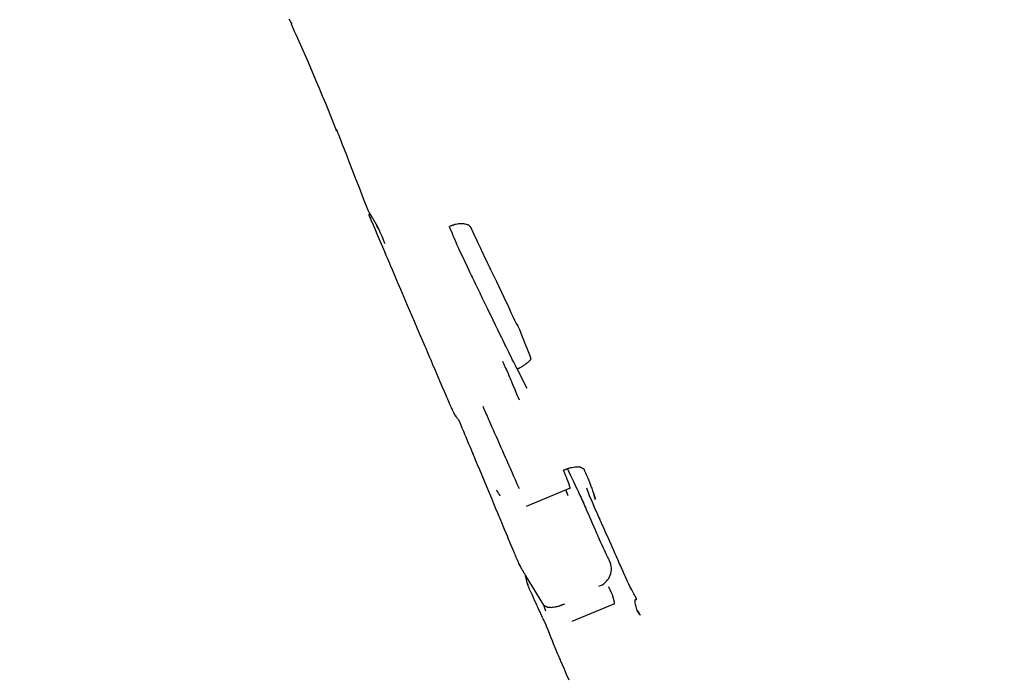
# Model space of a CAD drawing. Extents: x 126508 to 145710, y 179134 to 200363.
# Drawn here: x 130767 to 130782, y 186583 to 186592 of the extents above; entities that cross this region are included whole.
import ezdxf

# ---------------------------------------------------------------- set-up
doc = ezdxf.new("R2010")
doc.units = 0
doc.header["$MEASUREMENT"] = 0
doc.layers.get('0').update_dxf_attribs({"linetype": 'CONTINUOUS'})
doc.layers.add('ポンプ車', color=7, linetype='CONTINUOUS')
doc.layers.add('中心線', color=7, linetype='CONTINUOUS')

# ---------------------------------------------------------------- blocks, each defined once
blk = doc.blocks.new('A$Cbd408ebf')
at = {"color": 7, "linetype": 'Continuous'}
for p, q in [((3744.353, -7684.398), (3744.263, -7684.39)), ((3742.281, -7684.663), (3742.589, -7684.639)), ((3744.171, -7684.615), (3744.171, -7685.306)), ((3745.969, -7684.66), (3745.969, -7685.334)), ((3745.595, -7685.615), (3745.091, -7685.696)), ((3745.326, -7685.718), (3745.39, -7685.717)), ((3745.685, -7685.621), (3745.595, -7685.615))]:
    blk.add_line(p, q, dxfattribs=at)
for points in [[(3742.225, -7684.418), (3742.166, -7684.417), (3742.111, -7684.416), (3742.061, -7684.415), (3742.014, -7684.414), (3741.933, -7684.413), (3741.866, -7684.412), (3741.812, -7684.412), (3741.77, -7684.411), (3741.739, -7684.411), (3741.716, -7684.411), (3741.701, -7684.411), (3741.693, -7684.411), (3741.689, -7684.412), (3741.698, -7684.416), (3741.695, -7684.417), (3741.688, -7684.418), (3741.677, -7684.419), (3741.661, -7684.42), (3741.618, -7684.423), (3741.561, -7684.426), (3741.493, -7684.429), (3741.417, -7684.432), (3741.249, -7684.439), (3741.077, -7684.448), (3740.996, -7684.452), (3740.922, -7684.456), (3740.858, -7684.46), (3740.807, -7684.463), (3740.787, -7684.465), (3740.771, -7684.466), (3740.759, -7684.466), (3740.752, -7684.467), (3740.751, -7684.467), (3740.757, -7684.467), (3740.758, -7684.467), (3740.753, -7684.468), (3740.742, -7684.468), (3740.723, -7684.469), (3740.695, -7684.47), (3740.657, -7684.472), (3740.607, -7684.475), (3740.543, -7684.478), (3740.506, -7684.48), (3740.465, -7684.482), (3740.419, -7684.484), (3740.369, -7684.486), (3740.315, -7684.489), (3740.256, -7684.492)], [(3742.281, -7684.663), (3742.281, -7684.656), (3742.28, -7684.649), (3742.28, -7684.644), (3742.279, -7684.64), (3742.279, -7684.637), (3742.279, -7684.634), (3742.279, -7684.632), (3742.278, -7684.63), (3742.278, -7684.629), (3742.278, -7684.629), (3742.278, -7684.629), (3742.278, -7684.629), (3742.278, -7684.627), (3742.278, -7684.624), (3742.278, -7684.621), (3742.278, -7684.616), (3742.277, -7684.612), (3742.276, -7684.601), (3742.275, -7684.591), (3742.274, -7684.582), (3742.272, -7684.573), (3742.271, -7684.565), (3742.268, -7684.55), (3742.265, -7684.536), (3742.259, -7684.51), (3742.255, -7684.495), (3742.253, -7684.487), (3742.25, -7684.479), (3742.247, -7684.469), (3742.243, -7684.46), (3742.239, -7684.451), (3742.238, -7684.447), (3742.236, -7684.444), (3742.236, -7684.443), (3742.236, -7684.442), (3742.236, -7684.443), (3742.235, -7684.442), (3742.235, -7684.441), (3742.234, -7684.44), (3742.233, -7684.437), (3742.232, -7684.434), (3742.23, -7684.43), (3742.228, -7684.424), (3742.225, -7684.418)], [(3743.894, -7684.608), (3743.894, -7684.599), (3743.894, -7684.592), (3743.894, -7684.586), (3743.894, -7684.582), (3743.894, -7684.579), (3743.894, -7684.577), (3743.894, -7684.575), (3743.894, -7684.575), (3743.894, -7684.575), (3743.894, -7684.574), (3743.894, -7684.572), (3743.894, -7684.569), (3743.894, -7684.564), (3743.894, -7684.552), (3743.895, -7684.539), (3743.895, -7684.527), (3743.896, -7684.517), (3743.898, -7684.507), (3743.901, -7684.49), (3743.904, -7684.472), (3743.908, -7684.453), (3743.912, -7684.434), (3743.915, -7684.424), (3743.919, -7684.415), (3743.926, -7684.397), (3743.929, -7684.388), (3743.932, -7684.378), (3743.934, -7684.374), (3743.936, -7684.369), (3743.939, -7684.365), (3743.943, -7684.362), (3743.946, -7684.36), (3743.948, -7684.359), (3743.949, -7684.359), (3743.949, -7684.359), (3743.95, -7684.358), (3743.951, -7684.357), (3743.954, -7684.355), (3743.956, -7684.353), (3743.959, -7684.351), (3743.962, -7684.348), (3743.966, -7684.344), (3743.97, -7684.341), (3743.975, -7684.336), (3743.981, -7684.331), (3743.988, -7684.324)], [(3743.988, -7684.324), (3744.02, -7684.324), (3744.049, -7684.324), (3744.076, -7684.323), (3744.1, -7684.323), (3744.121, -7684.323), (3744.14, -7684.323), (3744.157, -7684.322), (3744.172, -7684.322), (3744.184, -7684.322), (3744.195, -7684.322), (3744.204, -7684.322), (3744.212, -7684.322), (3744.218, -7684.322), (3744.223, -7684.322), (3744.226, -7684.321), (3744.229, -7684.321), (3744.231, -7684.321), (3744.228, -7684.322), (3744.226, -7684.322), (3744.226, -7684.322), (3744.229, -7684.323), (3744.236, -7684.323), (3744.247, -7684.324), (3744.26, -7684.324), (3744.276, -7684.325), (3744.294, -7684.325), (3744.332, -7684.327), (3744.368, -7684.329), (3744.385, -7684.331), (3744.4, -7684.332), (3744.414, -7684.334), (3744.431, -7684.336), (3744.451, -7684.338), (3744.459, -7684.339), (3744.462, -7684.339), (3744.463, -7684.34), (3744.463, -7684.34), (3744.461, -7684.339), (3744.456, -7684.339), (3744.449, -7684.338), (3744.438, -7684.337), (3744.424, -7684.335), (3744.406, -7684.333), (3744.396, -7684.332), (3744.384, -7684.331)], [(3745.787, -7684.362), (3745.744, -7684.363), (3745.704, -7684.364), (3745.667, -7684.365), (3745.634, -7684.366), (3745.575, -7684.368), (3745.527, -7684.369), (3745.489, -7684.37), (3745.459, -7684.371), (3745.436, -7684.371), (3745.421, -7684.372), (3745.41, -7684.372), (3745.405, -7684.372), (3745.403, -7684.372), (3745.408, -7684.372), (3745.406, -7684.372), (3745.4, -7684.372), (3745.39, -7684.372), (3745.378, -7684.373), (3745.344, -7684.374), (3745.301, -7684.375), (3745.25, -7684.376), (3745.193, -7684.377), (3745.07, -7684.381), (3744.947, -7684.384), (3744.891, -7684.385), (3744.841, -7684.386), (3744.799, -7684.387), (3744.767, -7684.388), (3744.755, -7684.388), (3744.746, -7684.389), (3744.741, -7684.389), (3744.739, -7684.389), (3744.745, -7684.389), (3744.742, -7684.389), (3744.736, -7684.389), (3744.725, -7684.389), (3744.708, -7684.39), (3744.685, -7684.39), (3744.654, -7684.391), (3744.615, -7684.392), (3744.566, -7684.393), (3744.507, -7684.394), (3744.473, -7684.395), (3744.436, -7684.396), (3744.396, -7684.397), (3744.353, -7684.398)], [(3746.183, -7684.394), (3746.195, -7684.392), (3746.205, -7684.39), (3746.223, -7684.387), (3746.237, -7684.385), (3746.248, -7684.383), (3746.255, -7684.381), (3746.26, -7684.381), (3746.262, -7684.38), (3746.263, -7684.38), (3746.261, -7684.38), (3746.259, -7684.381), (3746.25, -7684.383), (3746.23, -7684.386), (3746.214, -7684.39), (3746.199, -7684.392), (3746.184, -7684.394), (3746.168, -7684.394), (3746.15, -7684.393), (3746.131, -7684.391), (3746.094, -7684.385), (3746.076, -7684.381), (3746.06, -7684.376), (3746.047, -7684.371), (3746.036, -7684.367), (3746.029, -7684.362), (3746.026, -7684.358), (3746.026, -7684.354), (3746.028, -7684.35), (3746.032, -7684.344), (3746.032, -7684.342), (3746.03, -7684.34), (3746.027, -7684.34), (3746.024, -7684.34), (3746.019, -7684.34), (3746.013, -7684.34), (3746.006, -7684.34), (3745.997, -7684.341), (3745.986, -7684.342), (3745.973, -7684.343), (3745.958, -7684.344), (3745.941, -7684.346), (3745.922, -7684.348), (3745.901, -7684.35), (3745.876, -7684.353), (3745.849, -7684.355), (3745.82, -7684.359), (3745.787, -7684.362)], [(3740.124, -7684.496), (3740.12, -7684.498), (3740.118, -7684.499), (3740.118, -7684.499), (3740.118, -7684.498), (3740.118, -7684.498), (3740.117, -7684.499), (3740.113, -7684.5), (3740.108, -7684.501), (3740.102, -7684.504), (3740.089, -7684.51), (3740.082, -7684.514), (3740.077, -7684.518), (3740.073, -7684.522), (3740.071, -7684.527), (3740.065, -7684.535), (3740.059, -7684.543), (3740.046, -7684.56), (3740.04, -7684.569), (3740.035, -7684.578), (3740.03, -7684.587), (3740.026, -7684.597), (3740.019, -7684.616), (3740.012, -7684.635), (3740.009, -7684.646), (3740.006, -7684.658), (3740.001, -7684.684), (3740, -7684.695), (3739.999, -7684.7), (3739.999, -7684.704), (3739.999, -7684.708), (3739.998, -7684.711), (3739.998, -7684.712), (3739.998, -7684.713), (3739.998, -7684.712), (3739.997, -7684.713), (3739.997, -7684.716), (3739.997, -7684.72), (3739.997, -7684.722), (3739.997, -7684.726), (3739.997, -7684.73), (3739.996, -7684.735), (3739.996, -7684.74), (3739.996, -7684.746), (3739.996, -7684.753), (3739.995, -7684.761), (3739.995, -7684.77), (3739.995, -7684.78)], [(3740.256, -7684.492), (3740.252, -7684.492), (3740.248, -7684.492), (3740.245, -7684.492), (3740.243, -7684.493), (3740.24, -7684.493), (3740.238, -7684.493), (3740.236, -7684.493), (3740.235, -7684.493), (3740.233, -7684.493), (3740.232, -7684.493), (3740.231, -7684.493), (3740.231, -7684.493), (3740.231, -7684.493), (3740.23, -7684.493), (3740.229, -7684.493), (3740.227, -7684.493), (3740.223, -7684.493), (3740.218, -7684.494), (3740.212, -7684.494), (3740.206, -7684.494), (3740.181, -7684.495), (3740.169, -7684.495), (3740.163, -7684.495), (3740.157, -7684.495), (3740.152, -7684.495), (3740.148, -7684.496), (3740.144, -7684.496), (3740.14, -7684.496), (3740.137, -7684.496), (3740.135, -7684.496), (3740.134, -7684.496), (3740.133, -7684.496), (3740.134, -7684.496), (3740.135, -7684.496), (3740.135, -7684.496), (3740.134, -7684.496), (3740.133, -7684.496), (3740.131, -7684.496), (3740.128, -7684.496), (3740.124, -7684.496)], [(3744.887, -7684.508), (3744.827, -7684.509), (3744.771, -7684.51), (3744.72, -7684.511), (3744.672, -7684.511), (3744.629, -7684.512), (3744.589, -7684.513), (3744.552, -7684.513), (3744.519, -7684.514), (3744.489, -7684.515), (3744.463, -7684.515), (3744.439, -7684.516), (3744.418, -7684.516), (3744.401, -7684.517), (3744.385, -7684.517), (3744.372, -7684.517), (3744.362, -7684.518), (3744.353, -7684.518), (3744.347, -7684.518), (3744.34, -7684.519), (3744.339, -7684.519), (3744.344, -7684.519), (3744.353, -7684.519), (3744.365, -7684.519), (3744.395, -7684.518), (3744.424, -7684.517), (3744.436, -7684.516), (3744.445, -7684.516), (3744.449, -7684.515), (3744.447, -7684.515), (3744.439, -7684.515), (3744.432, -7684.515), (3744.424, -7684.516), (3744.413, -7684.516), (3744.399, -7684.516), (3744.384, -7684.517), (3744.365, -7684.518), (3744.344, -7684.519), (3744.32, -7684.52), (3744.293, -7684.521), (3744.263, -7684.523), (3744.23, -7684.524), (3744.193, -7684.526), (3744.153, -7684.528), (3744.109, -7684.53), (3744.062, -7684.533), (3744.01, -7684.535), (3743.954, -7684.538), (3743.894, -7684.542)], [(3745.394, -7684.489), (3745.378, -7684.49), (3745.364, -7684.491), (3745.351, -7684.491), (3745.339, -7684.492), (3745.319, -7684.493), (3745.301, -7684.494), (3745.288, -7684.495), (3745.277, -7684.495), (3745.269, -7684.496), (3745.263, -7684.496), (3745.259, -7684.496), (3745.257, -7684.496), (3745.257, -7684.496), (3745.259, -7684.496), (3745.259, -7684.496), (3745.257, -7684.496), (3745.255, -7684.496), (3745.251, -7684.496), (3745.241, -7684.497), (3745.227, -7684.497), (3745.211, -7684.498), (3745.192, -7684.499), (3745.172, -7684.5), (3745.15, -7684.501), (3745.105, -7684.502), (3745.083, -7684.503), (3745.062, -7684.504), (3745.043, -7684.505), (3745.027, -7684.505), (3745.015, -7684.505), (3745.01, -7684.506), (3745.007, -7684.506), (3745.005, -7684.506), (3745.004, -7684.506), (3745.005, -7684.506), (3745.006, -7684.506), (3745.006, -7684.506), (3745.004, -7684.506), (3745, -7684.506), (3744.995, -7684.506), (3744.986, -7684.506), (3744.975, -7684.507), (3744.959, -7684.507), (3744.95, -7684.507), (3744.94, -7684.507), (3744.928, -7684.508), (3744.916, -7684.508), (3744.902, -7684.508), (3744.887, -7684.508)], [(3742.281, -7684.663), (3742.224, -7684.667), (3742.171, -7684.67), (3742.124, -7684.674), (3742.082, -7684.676), (3742.044, -7684.679), (3742.01, -7684.681), (3741.955, -7684.685), (3741.913, -7684.688), (3741.885, -7684.69), (3741.866, -7684.691), (3741.856, -7684.692), (3741.853, -7684.692), (3741.854, -7684.692), (3741.862, -7684.691), (3741.865, -7684.691), (3741.86, -7684.691), (3741.851, -7684.692), (3741.838, -7684.692), (3741.821, -7684.694), (3741.776, -7684.696), (3741.718, -7684.7), (3741.65, -7684.704), (3741.574, -7684.709), (3741.491, -7684.714), (3741.316, -7684.725), (3741.141, -7684.735), (3741.059, -7684.739), (3740.983, -7684.743), (3740.916, -7684.747), (3740.86, -7684.75), (3740.816, -7684.752), (3740.8, -7684.753), (3740.787, -7684.754), (3740.779, -7684.754), (3740.776, -7684.755), (3740.78, -7684.755), (3740.787, -7684.754), (3740.788, -7684.754), (3740.783, -7684.755), (3740.772, -7684.755), (3740.752, -7684.756), (3740.722, -7684.758), (3740.68, -7684.76), (3740.623, -7684.763), (3740.589, -7684.764), (3740.551, -7684.766), (3740.508, -7684.768), (3740.46, -7684.771), (3740.408, -7684.773), (3740.35, -7684.776)], [(3743.894, -7684.608), (3743.902, -7684.608), (3743.91, -7684.607), (3743.917, -7684.607), (3743.923, -7684.607), (3743.935, -7684.606), (3743.944, -7684.606), (3743.952, -7684.606), (3743.957, -7684.606), (3743.962, -7684.606), (3743.965, -7684.606), (3743.966, -7684.606), (3743.967, -7684.606), (3743.964, -7684.606), (3743.967, -7684.606), (3743.97, -7684.606), (3743.975, -7684.606), (3743.982, -7684.606), (3743.99, -7684.606), (3743.998, -7684.606), (3744.008, -7684.606), (3744.019, -7684.606), (3744.03, -7684.606), (3744.054, -7684.607), (3744.079, -7684.608), (3744.105, -7684.609), (3744.116, -7684.61), (3744.121, -7684.611), (3744.125, -7684.611), (3744.129, -7684.611), (3744.131, -7684.612), (3744.133, -7684.612), (3744.133, -7684.612), (3744.132, -7684.612), (3744.133, -7684.612), (3744.135, -7684.612), (3744.136, -7684.612), (3744.139, -7684.612), (3744.142, -7684.613), (3744.146, -7684.613), (3744.15, -7684.613), (3744.156, -7684.614), (3744.163, -7684.614), (3744.171, -7684.615)], [(3744.257, -7684.682), (3744.252, -7684.682), (3744.247, -7684.682), (3744.242, -7684.682), (3744.238, -7684.682), (3744.235, -7684.682), (3744.231, -7684.682), (3744.228, -7684.682), (3744.225, -7684.682), (3744.222, -7684.682), (3744.22, -7684.682), (3744.218, -7684.682), (3744.216, -7684.682), (3744.215, -7684.682), (3744.213, -7684.682), (3744.212, -7684.682), (3744.211, -7684.682), (3744.21, -7684.682), (3744.21, -7684.682), (3744.209, -7684.682), (3744.21, -7684.682), (3744.21, -7684.682), (3744.211, -7684.682), (3744.214, -7684.682), (3744.216, -7684.682), (3744.218, -7684.682), (3744.218, -7684.682), (3744.219, -7684.682), (3744.218, -7684.682), (3744.217, -7684.682), (3744.217, -7684.682), (3744.216, -7684.682), (3744.215, -7684.682), (3744.213, -7684.682), (3744.212, -7684.682), (3744.21, -7684.682), (3744.208, -7684.682), (3744.205, -7684.682), (3744.203, -7684.682), (3744.2, -7684.682), (3744.197, -7684.682), (3744.193, -7684.682), (3744.189, -7684.682), (3744.185, -7684.682), (3744.181, -7684.682), (3744.176, -7684.682), (3744.171, -7684.683)], [(3745.969, -7684.66), (3745.965, -7684.659), (3745.963, -7684.659), (3745.961, -7684.659), (3745.96, -7684.658), (3745.959, -7684.658), (3745.959, -7684.658), (3745.96, -7684.658), (3745.961, -7684.658), (3745.96, -7684.658), (3745.959, -7684.658), (3745.956, -7684.657), (3745.954, -7684.656), (3745.95, -7684.655), (3745.946, -7684.654), (3745.936, -7684.652), (3745.925, -7684.65), (3745.913, -7684.648), (3745.886, -7684.644), (3745.861, -7684.641), (3745.849, -7684.64), (3745.837, -7684.64), (3745.826, -7684.64), (3745.816, -7684.64), (3745.806, -7684.64), (3745.798, -7684.64), (3745.79, -7684.641), (3745.784, -7684.641), (3745.779, -7684.642), (3745.775, -7684.642), (3745.773, -7684.643), (3745.772, -7684.643), (3745.773, -7684.643), (3745.774, -7684.643), (3745.775, -7684.643), (3745.775, -7684.644), (3745.773, -7684.644), (3745.771, -7684.644), (3745.768, -7684.644), (3745.763, -7684.644), (3745.756, -7684.644), (3745.748, -7684.644), (3745.743, -7684.644), (3745.737, -7684.644), (3745.731, -7684.645), (3745.725, -7684.645), (3745.717, -7684.645), (3745.71, -7684.645)], [(3740.35, -7684.776), (3740.339, -7684.776), (3740.329, -7684.777), (3740.32, -7684.777), (3740.312, -7684.777), (3740.298, -7684.777), (3740.286, -7684.777), (3740.277, -7684.778), (3740.27, -7684.778), (3740.265, -7684.778), (3740.262, -7684.778), (3740.259, -7684.778), (3740.258, -7684.778), (3740.26, -7684.778), (3740.26, -7684.778), (3740.259, -7684.778), (3740.257, -7684.778), (3740.255, -7684.778), (3740.252, -7684.778), (3740.243, -7684.778), (3740.233, -7684.778), (3740.22, -7684.778), (3740.206, -7684.778), (3740.19, -7684.778), (3740.174, -7684.779), (3740.141, -7684.779), (3740.108, -7684.779), (3740.094, -7684.779), (3740.08, -7684.779), (3740.068, -7684.78), (3740.058, -7684.78), (3740.05, -7684.78), (3740.045, -7684.78), (3740.044, -7684.78), (3740.043, -7684.78), (3740.044, -7684.78), (3740.046, -7684.78), (3740.046, -7684.78), (3740.043, -7684.78), (3740.04, -7684.78), (3740.037, -7684.78), (3740.033, -7684.78), (3740.028, -7684.78), (3740.021, -7684.78), (3740.014, -7684.78), (3740.005, -7684.78), (3739.995, -7684.78)], [(3742.092, -7684.817), (3742.109, -7684.817), (3742.121, -7684.816), (3742.13, -7684.815), (3742.135, -7684.815), (3742.138, -7684.815), (3742.139, -7684.815), (3742.137, -7684.815), (3742.135, -7684.815), (3742.136, -7684.815), (3742.138, -7684.815), (3742.143, -7684.815), (3742.15, -7684.815), (3742.159, -7684.815), (3742.168, -7684.814), (3742.18, -7684.814), (3742.205, -7684.813), (3742.233, -7684.812), (3742.292, -7684.811), (3742.32, -7684.81), (3742.346, -7684.81), (3742.371, -7684.81), (3742.394, -7684.809), (3742.415, -7684.809), (3742.433, -7684.809), (3742.449, -7684.809), (3742.461, -7684.809), (3742.469, -7684.809), (3742.474, -7684.809), (3742.474, -7684.809), (3742.473, -7684.809), (3742.47, -7684.809), (3742.472, -7684.809), (3742.474, -7684.809), (3742.478, -7684.809), (3742.484, -7684.809), (3742.491, -7684.809), (3742.5, -7684.809), (3742.511, -7684.809), (3742.525, -7684.808), (3742.541, -7684.808), (3742.56, -7684.808), (3742.582, -7684.808), (3742.608, -7684.808), (3742.637, -7684.808), (3742.669, -7684.808), (3742.706, -7684.807)], [(3742.589, -7685.33), (3742.628, -7685.329), (3742.663, -7685.329), (3742.693, -7685.328), (3742.721, -7685.327), (3742.744, -7685.327), (3742.765, -7685.326), (3742.782, -7685.326), (3742.797, -7685.326), (3742.819, -7685.325), (3742.833, -7685.325), (3742.839, -7685.325), (3742.841, -7685.325), (3742.831, -7685.325), (3742.833, -7685.325), (3742.838, -7685.325), (3742.845, -7685.325), (3742.856, -7685.324), (3742.884, -7685.324), (3742.921, -7685.323), (3742.965, -7685.322), (3743.015, -7685.321), (3743.069, -7685.32), (3743.126, -7685.318), (3743.242, -7685.316), (3743.298, -7685.314), (3743.35, -7685.313), (3743.397, -7685.312), (3743.436, -7685.311), (3743.466, -7685.311), (3743.477, -7685.31), (3743.485, -7685.31), (3743.491, -7685.31), (3743.491, -7685.31), (3743.488, -7685.31), (3743.49, -7685.31), (3743.494, -7685.31), (3743.501, -7685.31), (3743.512, -7685.31), (3743.527, -7685.309), (3743.547, -7685.309), (3743.573, -7685.308), (3743.606, -7685.307), (3743.646, -7685.306), (3743.695, -7685.305), (3743.751, -7685.304), (3743.818, -7685.302), (3743.894, -7685.3)], [(3745.595, -7685.615), (3745.603, -7685.609), (3745.61, -7685.604), (3745.616, -7685.6), (3745.621, -7685.596), (3745.626, -7685.592), (3745.63, -7685.589), (3745.633, -7685.587), (3745.636, -7685.584), (3745.641, -7685.581), (3745.643, -7685.579), (3745.645, -7685.577), (3745.645, -7685.577), (3745.644, -7685.576), (3745.642, -7685.575), (3745.642, -7685.573), (3745.643, -7685.571), (3745.644, -7685.568), (3745.646, -7685.564), (3745.651, -7685.556), (3745.657, -7685.545), (3745.662, -7685.535), (3745.667, -7685.524), (3745.67, -7685.514), (3745.672, -7685.505), (3745.677, -7685.487), (3745.68, -7685.478), (3745.682, -7685.468), (3745.684, -7685.457), (3745.686, -7685.444), (3745.688, -7685.432), (3745.689, -7685.421), (3745.689, -7685.411), (3745.69, -7685.406), (3745.69, -7685.403), (3745.69, -7685.4), (3745.69, -7685.399), (3745.69, -7685.398), (3745.69, -7685.398), (3745.691, -7685.398), (3745.691, -7685.397), (3745.691, -7685.394), (3745.691, -7685.39), (3745.691, -7685.383), (3745.691, -7685.379), (3745.691, -7685.375), (3745.691, -7685.369), (3745.691, -7685.363), (3745.691, -7685.356), (3745.692, -7685.349), (3745.692, -7685.34), (3745.692, -7685.331)], [(3742.648, -7685.726), (3742.638, -7685.729), (3742.628, -7685.732), (3742.619, -7685.735), (3742.611, -7685.737), (3742.604, -7685.739), (3742.597, -7685.741), (3742.591, -7685.743), (3742.585, -7685.744), (3742.581, -7685.745), (3742.576, -7685.747), (3742.572, -7685.747), (3742.569, -7685.748), (3742.566, -7685.749), (3742.564, -7685.749), (3742.562, -7685.75), (3742.56, -7685.75), (3742.559, -7685.75), (3742.559, -7685.75), (3742.558, -7685.75), (3742.558, -7685.75), (3742.56, -7685.749), (3742.562, -7685.749), (3742.564, -7685.748), (3742.569, -7685.747), (3742.572, -7685.747), (3742.574, -7685.747), (3742.576, -7685.747), (3742.577, -7685.747), (3742.577, -7685.747), (3742.577, -7685.747), (3742.575, -7685.748), (3742.573, -7685.748), (3742.571, -7685.748), (3742.569, -7685.749), (3742.566, -7685.749), (3742.563, -7685.75), (3742.559, -7685.75), (3742.555, -7685.75), (3742.551, -7685.751), (3742.546, -7685.751), (3742.54, -7685.752), (3742.534, -7685.752), (3742.527, -7685.753), (3742.52, -7685.754), (3742.512, -7685.754), (3742.503, -7685.755), (3742.494, -7685.755), (3742.484, -7685.756), (3742.473, -7685.757)], [(3744.734, -7685.72), (3744.671, -7685.721), (3744.614, -7685.721), (3744.561, -7685.721), (3744.513, -7685.721), (3744.469, -7685.722), (3744.43, -7685.722), (3744.363, -7685.722), (3744.31, -7685.722), (3744.27, -7685.722), (3744.242, -7685.722), (3744.222, -7685.723), (3744.211, -7685.723), (3744.206, -7685.723), (3744.208, -7685.723), (3744.215, -7685.722), (3744.214, -7685.722), (3744.206, -7685.722), (3744.194, -7685.722), (3744.178, -7685.722), (3744.157, -7685.722), (3744.104, -7685.723), (3744.037, -7685.723), (3743.961, -7685.723), (3743.876, -7685.723), (3743.694, -7685.724), (3743.511, -7685.724), (3743.425, -7685.724), (3743.348, -7685.725), (3743.281, -7685.725), (3743.227, -7685.725), (3743.206, -7685.725), (3743.189, -7685.725), (3743.177, -7685.725), (3743.169, -7685.725), (3743.168, -7685.725), (3743.175, -7685.725), (3743.176, -7685.725), (3743.171, -7685.725), (3743.16, -7685.725), (3743.141, -7685.725), (3743.112, -7685.725), (3743.072, -7685.725), (3743.019, -7685.725), (3742.952, -7685.725), (3742.913, -7685.726), (3742.869, -7685.726), (3742.821, -7685.726), (3742.768, -7685.726), (3742.711, -7685.726), (3742.648, -7685.726)], [(3743.888, -7685.593), (3743.885, -7685.594), (3743.882, -7685.594), (3743.88, -7685.595), (3743.878, -7685.595), (3743.876, -7685.596), (3743.874, -7685.596), (3743.872, -7685.596), (3743.871, -7685.596), (3743.869, -7685.597), (3743.867, -7685.597), (3743.866, -7685.597), (3743.866, -7685.597), (3743.866, -7685.598), (3743.866, -7685.597), (3743.866, -7685.598), (3743.865, -7685.598), (3743.864, -7685.598), (3743.863, -7685.598), (3743.86, -7685.599), (3743.857, -7685.599), (3743.853, -7685.6), (3743.844, -7685.602), (3743.836, -7685.603), (3743.831, -7685.604), (3743.827, -7685.605), (3743.824, -7685.605), (3743.821, -7685.606), (3743.819, -7685.606), (3743.817, -7685.607), (3743.816, -7685.607), (3743.816, -7685.607), (3743.816, -7685.607), (3743.816, -7685.607), (3743.816, -7685.607), (3743.815, -7685.607), (3743.813, -7685.607), (3743.812, -7685.608), (3743.809, -7685.608), (3743.806, -7685.609), (3743.803, -7685.609), (3743.799, -7685.61), (3743.796, -7685.611), (3743.794, -7685.611), (3743.791, -7685.612), (3743.788, -7685.612)], [(3745.091, -7685.696), (3745.069, -7685.699), (3745.049, -7685.702), (3745.031, -7685.704), (3745.014, -7685.707), (3744.999, -7685.709), (3744.984, -7685.711), (3744.971, -7685.712), (3744.96, -7685.714), (3744.949, -7685.715), (3744.94, -7685.716), (3744.931, -7685.717), (3744.924, -7685.718), (3744.918, -7685.719), (3744.912, -7685.719), (3744.908, -7685.719), (3744.904, -7685.72), (3744.901, -7685.72), (3744.899, -7685.72), (3744.897, -7685.72), (3744.897, -7685.719), (3744.899, -7685.719), (3744.902, -7685.718), (3744.907, -7685.718), (3744.918, -7685.717), (3744.928, -7685.716), (3744.932, -7685.716), (3744.935, -7685.717), (3744.936, -7685.717), (3744.936, -7685.717), (3744.932, -7685.718), (3744.93, -7685.718), (3744.927, -7685.718), (3744.922, -7685.719), (3744.918, -7685.719), (3744.912, -7685.719), (3744.905, -7685.719), (3744.897, -7685.719), (3744.888, -7685.72), (3744.879, -7685.72), (3744.868, -7685.72), (3744.855, -7685.72), (3744.842, -7685.72), (3744.827, -7685.72), (3744.812, -7685.72), (3744.794, -7685.721), (3744.776, -7685.721), (3744.755, -7685.72), (3744.734, -7685.72)], [(3745.326, -7685.718), (3745.312, -7685.718), (3745.299, -7685.718), (3745.287, -7685.718), (3745.276, -7685.718), (3745.266, -7685.718), (3745.257, -7685.718), (3745.249, -7685.718), (3745.242, -7685.718), (3745.236, -7685.717), (3745.231, -7685.717), (3745.226, -7685.717), (3745.222, -7685.717), (3745.219, -7685.717), (3745.216, -7685.717), (3745.214, -7685.716), (3745.213, -7685.716), (3745.212, -7685.716), (3745.212, -7685.716), (3745.214, -7685.715), (3745.216, -7685.715), (3745.223, -7685.716), (3745.23, -7685.717), (3745.233, -7685.717), (3745.236, -7685.718), (3745.237, -7685.718), (3745.238, -7685.719), (3745.237, -7685.719), (3745.235, -7685.719), (3745.231, -7685.719), (3745.228, -7685.718), (3745.225, -7685.718), (3745.222, -7685.718), (3745.218, -7685.717), (3745.213, -7685.717), (3745.208, -7685.716), (3745.202, -7685.715), (3745.196, -7685.714), (3745.188, -7685.713), (3745.181, -7685.712), (3745.172, -7685.71), (3745.163, -7685.709), (3745.153, -7685.707), (3745.142, -7685.705), (3745.131, -7685.703), (3745.118, -7685.701), (3745.105, -7685.699), (3745.091, -7685.696)], [(3745.39, -7685.717), (3745.405, -7685.717), (3745.419, -7685.717), (3745.431, -7685.717), (3745.442, -7685.716), (3745.451, -7685.716), (3745.459, -7685.716), (3745.467, -7685.716), (3745.473, -7685.716), (3745.482, -7685.716), (3745.488, -7685.715), (3745.492, -7685.715), (3745.493, -7685.715), (3745.492, -7685.715), (3745.49, -7685.715), (3745.491, -7685.715), (3745.493, -7685.715), (3745.496, -7685.715), (3745.5, -7685.715), (3745.505, -7685.715), (3745.512, -7685.714), (3745.527, -7685.714), (3745.545, -7685.713), (3745.566, -7685.713), (3745.61, -7685.711), (3745.654, -7685.709), (3745.674, -7685.709), (3745.692, -7685.708), (3745.707, -7685.707), (3745.719, -7685.706), (3745.724, -7685.706), (3745.728, -7685.706), (3745.73, -7685.706), (3745.732, -7685.706), (3745.732, -7685.706), (3745.731, -7685.706), (3745.731, -7685.706), (3745.732, -7685.706), (3745.734, -7685.706), (3745.738, -7685.706), (3745.743, -7685.706), (3745.75, -7685.705), (3745.758, -7685.705), (3745.769, -7685.704), (3745.783, -7685.704), (3745.799, -7685.703), (3745.819, -7685.702), (3745.841, -7685.7), (3745.867, -7685.699), (3745.897, -7685.698)], [(3746.739, -7685.694), (3746.649, -7685.695), (3746.567, -7685.696), (3746.496, -7685.697), (3746.44, -7685.698), (3746.419, -7685.698), (3746.403, -7685.699), (3746.392, -7685.699), (3746.387, -7685.699), (3746.39, -7685.7), (3746.396, -7685.701), (3746.395, -7685.701), (3746.389, -7685.701), (3746.375, -7685.701), (3746.352, -7685.701), (3746.318, -7685.701), (3746.269, -7685.7), (3746.205, -7685.7), (3746.166, -7685.7), (3746.123, -7685.699), (3746.075, -7685.699), (3746.021, -7685.699), (3745.962, -7685.698), (3745.897, -7685.698)], [(3736.32, -7685.778), (3736.357, -7685.774), (3736.381, -7685.771), (3736.395, -7685.769), (3736.402, -7685.77), (3736.397, -7685.772), (3736.4, -7685.775), (3736.422, -7685.776), (3736.462, -7685.775), (3736.515, -7685.774), (3736.578, -7685.772), (3736.72, -7685.767), (3737.008, -7685.76), (3737.285, -7685.757), (3737.415, -7685.757), (3737.538, -7685.757), (3737.653, -7685.757), (3737.757, -7685.758), (3737.85, -7685.759), (3737.931, -7685.759), (3737.996, -7685.76), (3738.046, -7685.76), (3738.078, -7685.761), (3738.092, -7685.76), (3738.089, -7685.759), (3738.077, -7685.758), (3738.066, -7685.757), (3738.063, -7685.756), (3738.076, -7685.755), (3738.091, -7685.755), (3738.114, -7685.755), (3738.145, -7685.756), (3738.186, -7685.756), (3738.236, -7685.757), (3738.299, -7685.759), (3738.373, -7685.76), (3738.462, -7685.762), (3738.565, -7685.764), (3738.683, -7685.767), (3738.818, -7685.77), (3738.971, -7685.774), (3739.143, -7685.778), (3739.334, -7685.783)], [(3739.334, -7685.783), (3739.366, -7685.778), (3739.395, -7685.773), (3739.423, -7685.769), (3739.448, -7685.765), (3739.472, -7685.762), (3739.494, -7685.758), (3739.513, -7685.755), (3739.531, -7685.753), (3739.548, -7685.751), (3739.562, -7685.749), (3739.576, -7685.747), (3739.587, -7685.745), (3739.597, -7685.744), (3739.606, -7685.743), (3739.614, -7685.742), (3739.62, -7685.742), (3739.625, -7685.741), (3739.63, -7685.741), (3739.635, -7685.741), (3739.636, -7685.742), (3739.635, -7685.742), (3739.631, -7685.743), (3739.626, -7685.744), (3739.611, -7685.746), (3739.594, -7685.747), (3739.587, -7685.747), (3739.582, -7685.747), (3739.578, -7685.747), (3739.578, -7685.746), (3739.581, -7685.746), (3739.584, -7685.745), (3739.587, -7685.745), (3739.593, -7685.745), (3739.599, -7685.744), (3739.607, -7685.744), (3739.616, -7685.743), (3739.627, -7685.743), (3739.639, -7685.742), (3739.653, -7685.742), (3739.668, -7685.742), (3739.685, -7685.741), (3739.705, -7685.741), (3739.726, -7685.741), (3739.749, -7685.74), (3739.774, -7685.74), (3739.802, -7685.74), (3739.832, -7685.74), (3739.864, -7685.74)], [(3742.265, -7685.762), (3742.178, -7685.763), (3742.099, -7685.764), (3742.027, -7685.764), (3741.961, -7685.765), (3741.901, -7685.766), (3741.847, -7685.767), (3741.755, -7685.768), (3741.684, -7685.768), (3741.63, -7685.769), (3741.592, -7685.77), (3741.566, -7685.77), (3741.552, -7685.77), (3741.545, -7685.77), (3741.549, -7685.77), (3741.558, -7685.77), (3741.554, -7685.77), (3741.543, -7685.77), (3741.525, -7685.77), (3741.5, -7685.77), (3741.47, -7685.771), (3741.393, -7685.772), (3741.299, -7685.773), (3741.191, -7685.774), (3741.072, -7685.775), (3740.819, -7685.778), (3740.569, -7685.78), (3740.453, -7685.782), (3740.349, -7685.783), (3740.26, -7685.784), (3740.189, -7685.784), (3740.161, -7685.784), (3740.14, -7685.785), (3740.125, -7685.785), (3740.116, -7685.785), (3740.117, -7685.785), (3740.126, -7685.785), (3740.127, -7685.785), (3740.119, -7685.785), (3740.102, -7685.785), (3740.074, -7685.785), (3740.033, -7685.786), (3739.977, -7685.786), (3739.903, -7685.787), (3739.809, -7685.788), (3739.694, -7685.789), (3739.627, -7685.79), (3739.554, -7685.79), (3739.474, -7685.791), (3739.388, -7685.792)], [(3742.473, -7685.757), (3742.472, -7685.757), (3742.471, -7685.757), (3742.469, -7685.757), (3742.466, -7685.757), (3742.455, -7685.757), (3742.435, -7685.758), (3742.426, -7685.758), (3742.417, -7685.758), (3742.408, -7685.759), (3742.4, -7685.759), (3742.393, -7685.759), (3742.387, -7685.759), (3742.381, -7685.759), (3742.376, -7685.759), (3742.371, -7685.76), (3742.368, -7685.76), (3742.365, -7685.76), (3742.363, -7685.76), (3742.362, -7685.76), (3742.364, -7685.76), (3742.365, -7685.76), (3742.365, -7685.76), (3742.364, -7685.76), (3742.363, -7685.76), (3742.361, -7685.76), (3742.36, -7685.76), (3742.357, -7685.76), (3742.355, -7685.76), (3742.351, -7685.76), (3742.347, -7685.76), (3742.343, -7685.76), (3742.337, -7685.76), (3742.331, -7685.76), (3742.325, -7685.761), (3742.317, -7685.761), (3742.308, -7685.761), (3742.299, -7685.761), (3742.288, -7685.761), (3742.277, -7685.761), (3742.265, -7685.762)]]:
    blk.add_lwpolyline(points, dxfattribs=at)
blk.add_arc((3745.381, -7684.754), 0.265, 355.7704, 87.2511, dxfattribs=at)
blk = doc.blocks.new('*U1')
at = {"linetype": 'Continuous'}
blk.add_blockref('A$Cbd408ebf', (-1062.982, 827.81), dxfattribs=at)
blk = doc.blocks.new('*U2')
at = {"layer": 'ポンプ車', "color": 0, "linetype": 'ByBlock', "lineweight": -2, "transparency": 16777216, "rotation": 292.5000000000001}
blk.add_blockref('*U1', (136084.162, 191686.471), dxfattribs=at)

msp = doc.modelspace()

# ---------------------------------------------------------------- linework, layer by layer
at = {"layer": '中心線', "linetype": 'Continuous'}
msp.add_circle((137510.388, 192163.267), 8200, dxfattribs=at)

# ---------------------------------------------------------------- block references
at = {"layer": 'ポンプ車', "linetype": 'Continuous'}
msp.add_blockref('*U2', (0, 0), dxfattribs=at)

doc.saveas('drawing.dxf')
